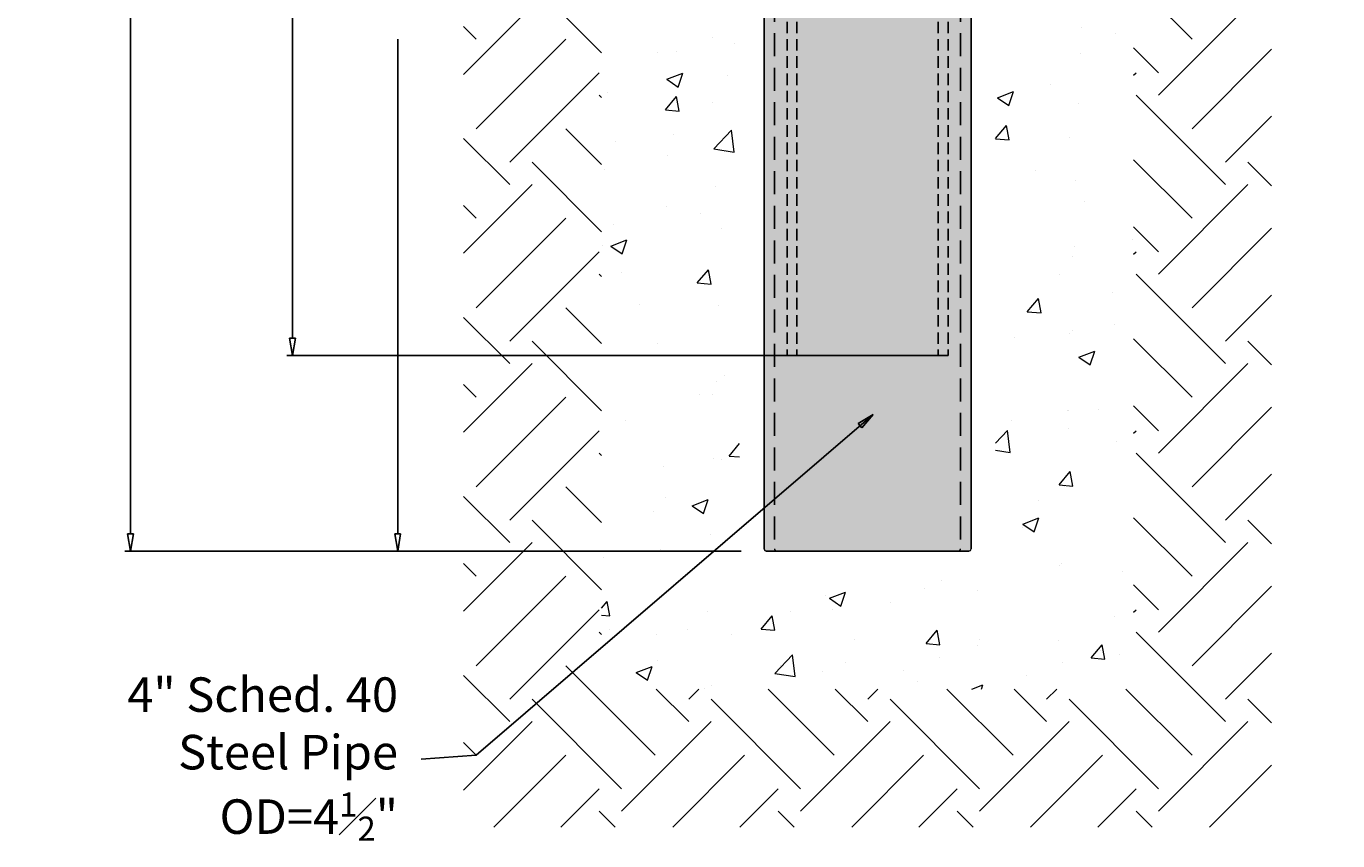
# Model space of a CAD drawing. Units: inches. Extents: x -18.3 to 20.6, y -30.3 to 48.6.
# Drawn here: x -18.3 to 10.2, y -30.3 to -12.6 of the extents above; entities that cross this region are included whole.
import ezdxf

# ---------------------------------------------------------------- set-up
doc = ezdxf.new("R2010")
doc.units = ezdxf.units.IN
doc.header["$MEASUREMENT"] = 0
doc.linetypes.add('HIDDEN', pattern=[0.375, 0.25, -0.125])
doc.linetypes.add('HIDDENX2', pattern=[0.75, 0.5, -0.25])
doc.layers.get('Defpoints').update_dxf_attribs({"lineweight": 9})
doc.layers.add('_Main Draw', color=7, linetype='Continuous')
for name, color, linetype, lineweight in [('Dims-CallOuts', 7, 'Continuous', 9), ('Thick Drawing', 253, 'Continuous', 30), ('Thin Drawing', 252, 'Continuous', 5)]:
    doc.layers.add(name, color=color, linetype=linetype, lineweight=lineweight)
doc.styles.get("Standard").update_dxf_attribs({"font": 'ARIAL.TTF', "height": 0.75})
doc.styles.add('style1', font='ARIAL.TTF', dxfattribs={"height": 0.75})
doc.dimstyles.new('Bruce1', dxfattribs={"dimtxt": 0.125, "dimasz": 0.375, "dimexe": 0.125, "dimexo": 0.5, "dimgap": 0.5, "dimtad": 0, "dimtih": 1, "dimtoh": 1, "dimdec": 4, "dimzin": 0, "dimdsep": 46, "dimlunit": 4, "dimtxsty": 'style1', "dimblk": 'CLOSEDBLANK', "dimcen": 0.09, "dimadec": 0, "dimazin": 0, "dimtfac": 1, "dimtdec": 4, "dimtofl": 0, "dimtmove": 0, "dimatfit": 3, "dimldrblk": 'CLOSEDBLANK', "dimfxl": 0, "dimfrac": 1, "dimtolj": 1, "dimtzin": 0, "dimarcsym": 0})

# ---------------------------------------------------------------- blocks, each defined once
blk = doc.blocks.new('_ClosedBlank')
at = {"color": 0, "linetype": 'ByBlock', "lineweight": -2}
for p, q in [((-1, 0.167), (0, 0)), ((-1, 0.167), (-1, -0.167)), ((0, 0), (-1, -0.167))]:
    blk.add_line(p, q, dxfattribs=at)
blk = doc.blocks.new('*D11')
at = {"layer": 'Defpoints', "color": 0}
for p in [(-3.188, 0), (-10.21, -24), (-2.25, -24)]:
    blk.add_point(p, dxfattribs=at)
at = {"layer": 'Dims-CallOuts', "color": 0, "lineweight": -2}
for p, q in [((-3.688, 0), (-10.335, 0)), ((-10.21, -0.375), (-10.21, -11.123)), ((-10.21, -23.625), (-10.21, -12.877)), ((-2.75, -24), (-10.335, -24))]:
    blk.add_line(p, q, dxfattribs=at)
at = {"layer": 'Dims-CallOuts', "color": 0, "lineweight": -2, "xscale": 0.375, "yscale": 0.375, "zscale": 0.375}
for p, rotation in [((-10.21, 0), 90), ((-10.21, -24), 270)]:
    blk.add_blockref('_ClosedBlank', p, dxfattribs=dict(at, rotation=rotation))
at = {"layer": 'Dims-CallOuts', "color": 0, "insert": (-10.21, -12), "char_height": 0.75, "attachment_point": 5, "style": 'style1'}
blk.add_mtext("\\A1;2'", dxfattribs=at)
blk = doc.blocks.new('*D12')
at = {"layer": 'Defpoints', "color": 0}
for p in [(-6.367, 46.482), (-16.019, -24), (-6.367, -24)]:
    blk.add_point(p, dxfattribs=at)
at = {"layer": 'Dims-CallOuts', "color": 0, "lineweight": -2}
for p, q in [((-6.867, 46.482), (-16.144, 46.482)), ((-16.019, 46.107), (-16.019, 1.866)), ((-16.019, -23.625), (-16.019, -0.653)), ((-6.867, -24), (-16.144, -24))]:
    blk.add_line(p, q, dxfattribs=at)
at = {"layer": 'Dims-CallOuts', "color": 0, "lineweight": -2, "xscale": 0.375, "yscale": 0.375, "zscale": 0.375}
for p, rotation in [((-16.019, 46.482), 90), ((-16.019, -24), 270)]:
    blk.add_blockref('_ClosedBlank', p, dxfattribs=dict(at, rotation=rotation))
at = {"layer": 'Dims-CallOuts', "color": 0, "insert": (-16.019, 0.606), "char_height": 0.75, "attachment_point": 5, "style": 'style1'}
blk.add_mtext('\\A1;5\'-10{\\H1.000000x;\\S1#2;}"', dxfattribs=at)
blk = doc.blocks.new('*D22')
at = {"layer": 'Defpoints', "color": 0}
for p in [(-12.499, 0.25), (-8.295, 0.25), (-0.001, -19.75)]:
    blk.add_point(p, dxfattribs=at)
at = {"layer": 'Dims-CallOuts', "color": 0, "lineweight": -2}
for p, q in [((-8.795, 0.25), (-12.624, 0.25)), ((-12.499, -0.125), (-12.499, -5.468)), ((-12.499, -19.375), (-12.499, -7.234)), ((-0.501, -19.75), (-12.624, -19.75))]:
    blk.add_line(p, q, dxfattribs=at)
at = {"layer": 'Dims-CallOuts', "color": 0, "lineweight": -2, "xscale": 0.375, "yscale": 0.375, "zscale": 0.375}
for p, rotation in [((-12.499, 0.25), 90), ((-12.499, -19.75), 270)]:
    blk.add_blockref('_ClosedBlank', p, dxfattribs=dict(at, rotation=rotation))
at = {"layer": 'Dims-CallOuts', "color": 0, "insert": (-12.499, -6.351), "char_height": 0.75, "attachment_point": 5, "style": 'style1'}
blk.add_mtext('\\A1;1\'-8"', dxfattribs=at)
blk = doc.blocks.new('A$C12875235')
at = {"layer": 'Thick Drawing'}
h = blk.add_hatch(color=256, dxfattribs=at)
h.paths.add_polyline_path([(1.534, 0), (-1.534, 0), (-1.534, -19.75), (1.534, -19.75)])
h.paths.add_polyline_path([(-1.534, 0), (-1.75, 0), (-1.75, -19.75), (-1.534, -19.75)])
h.paths.add_polyline_path([(1.75, 0), (1.534, 0), (1.534, -19.75), (1.75, -19.75)])
at = {"layer": 'Thin Drawing'}
h = blk.add_hatch(color=256, dxfattribs=at)
h.paths.add_polyline_path([(2.024, 0), (1.75, 0), (1.75, -19.75), (-1.75, -19.75), (-1.75, 0), (-2.024, 0), (-2.024, -23.95, 0.41421356), (-1.974, -24), (1.974, -24, 0.41421356), (2.024, -23.95)])
h.paths.add_polyline_path([(-2.024, 0), (-2.25, 0), (-2.25, -23.95, 0.41421356), (-2.2, -24), (-1.974, -24, -0.41421356), (-2.024, -23.95)])
h.paths.add_polyline_path([(2.25, -0.5), (2.024, -0.5), (2.024, -23.95, -0.41421356), (1.974, -24), (2.2, -24, 0.41421356), (2.25, -23.95)])
at = {"layer": '_Main Draw'}
for p, q in [((-2.25, 0), (-2.25, -23.95)), ((2.25, 0), (2.25, -23.95)), ((-1.75, -19.75), (1.75, -19.75)), ((-2.2, -24), (2.2, -24))]:
    blk.add_line(p, q, dxfattribs=at)
at = {"layer": '_Main Draw', "linetype": 'HIDDENX2'}
for p, q in [((-2.024, 0), (-2.024, -23.95)), ((2.024, 0), (2.024, -23.95))]:
    blk.add_line(p, q, dxfattribs=at)
at = {"layer": '_Main Draw', "linetype": 'HIDDEN'}
for p, q in [((-1.75, 0.25), (-1.75, -19.75)), ((-1.534, 0.25), (-1.534, -19.75)), ((1.534, 0.25), (1.534, -19.75)), ((1.75, 0.25), (1.75, -19.75))]:
    blk.add_line(p, q, dxfattribs=at)
at = {"layer": 'Dims-CallOuts'}
for centre, start, end in [((-2.2, -23.95), 180, 270), ((-1.974, -23.95), 180, 270), ((1.974, -23.95), 270, 0), ((2.2, -23.95), 270, 0)]:
    blk.add_arc(centre, 0.05, start, end, dxfattribs=at)
at = {"layer": 'Thin Drawing', "linetype": 'HIDDENX2'}
blk.add_line((-1.75, -19.75), (1.75, -19.75), dxfattribs=at)
blk = doc.blocks.new('A$C79F213EF')
at = {"layer": 'Dims-CallOuts'}
blk.add_blockref('A$C12875235', (3, 24), dxfattribs=at)

msp = doc.modelspace()

# ---------------------------------------------------------------- hatches: boundary and pattern name
at = {"layer": 'Dims-CallOuts'}
h = msp.add_hatch(dxfattribs=at)
h.set_pattern_fill('AR-CONC', color=256, scale=0.5, style=0)
h.paths.add_polyline_path([(-2.78125, 0), (-5.78125, -3), (-5.78125, -27), (5.78125, -27), (5.78125, -6), (10.21875, -6), (10.21875, -3), (7.21875, 0), (7.21875, -3), (2.78125, -3), (2.78125, -24), (-2.78125, -24)])
h.paths.add_polyline_path([(4.23597, -3.35459), (5.76403, -3.35459), (5.76403, -4.29516), (4.23597, -4.29516)], flags=24)
h = msp.add_hatch(dxfattribs=at)
h.set_pattern_fill('EARTH', color=256, scale=11, angle=45, style=0)
h.paths.add_polyline_path([(-5.78125, -3), (-8.78125, -6), (-8.78125, -30), (8.78125, -30), (8.78125, -6), (5.78125, -6), (5.78125, -27), (-5.78125, -27)])

# ---------------------------------------------------------------- block references
msp.add_blockref('A$C79F213EF', (-3.00089, -24), dxfattribs=at)

# ---------------------------------------------------------------- texts
at = {"layer": 'Dims-CallOuts', "insert": (-10.20413, -28.52068), "char_height": 0.75, "attachment_point": 6}
msp.add_mtext('\\A1;4" Sched. 40\\PSteel Pipe\\POD=4{\\H0.7x;\\S1#2;}"', dxfattribs=at)

# ---------------------------------------------------------------- dimensions: what is measured, and where the dimension line sits
at = {"layer": 'Dims-CallOuts'}
for base, p1, p2, angle, picture, middle in [((-16.01911, -24), (-6.36727, 46.48166), (-6.36682, -24), 270, '*D12', (-16.01911, 0.60634)), ((-12.49909, 0.25), (-0.00089, -19.75), (-8.29504, 0.25), 90, '*D22', (-12.49909, -6.35065)), ((-10.21045, -24), (-3.18839, 0), (-2.25, -24), 270, '*D11', (-10.21045, -12))]:
    dim = msp.add_linear_dim(base=base, p1=p1, p2=p2, angle=angle, dimstyle='Bruce1', dxfattribs=at)
    dim.commit()
    dim.dimension.update_dxf_attribs({"geometry": picture, "text_midpoint": middle, "dimtype": 160})

# ---------------------------------------------------------------- leaders
at = {"layer": 'Dims-CallOuts', "annotation_type": 0, "has_hookline": 1, "hookline_direction": 1, "text_width": 5.90075}
msp.add_leader([(0.12012, -21.03143), (-8.50738, -28.43895), (-9.70413, -28.52068)], dimstyle='Bruce1', override={"dimgap": 0.5, "dimtad": 0}, dxfattribs=at)

doc.saveas('drawing.dxf')
